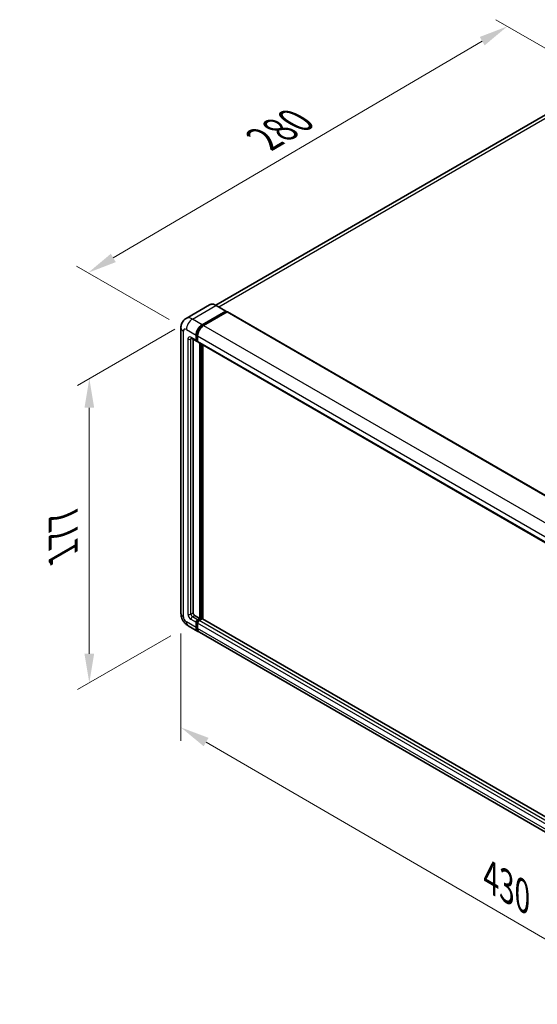
# Model space of a CAD drawing. Units: millimetres. Extents: x 33 to 12029, y 26 to 1571.
# Drawn here: x 650 to 828, y 214 to 552 of the extents above; entities that cross this region are included whole.
import ezdxf

# ---------------------------------------------------------------- set-up
doc = ezdxf.new("R2010")
doc.units = ezdxf.units.MM
for name, color, linetype, lineweight in [('Dimension (ISO)', 7, 'Continuous', 18), ('Visible (ISO)', 7, 'Continuous', 35), ('Visible Narrow (ISO)', 7, 'Continuous', 25)]:
    doc.layers.add(name, color=color, linetype=linetype, lineweight=lineweight)
doc.styles.add('Note Text (TK)', font='MS PGothic.ttf')
doc.dimstyles.new('Default - Method 1b (TK)', dxfattribs={"dimscale": 4, "dimtxt": 2.5, "dimasz": 2.5, "dimexe": 1, "dimexo": 1.5, "dimgap": 1, "dimtad": 1, "dimtoh": 1, "dimrnd": 1e-08, "dimdsep": 46, "dimtxsty": 'Note Text (TK)', "dimcen": 0.09, "dimdle": 5, "dimclrd": 100, "dimclre": 100, "dimclrt": 7, "dimadec": 1, "dimazin": 1, "dimtfac": 1, "dimtmove": 0, "dimatfit": 3, "dimfxl": 0, "dimtolj": 1, "dimlwd": -1, "dimlwe": -1, "dimarcsym": 0})

# ---------------------------------------------------------------- blocks, each defined once
blk = doc.blocks.new('*D39')
at = {"layer": 'Defpoints', "color": 0, "transparency": 16777216}
for p in [(817.67, 550.08), (851.61, 530.49), (707.48, 446.08)]:
    blk.add_point(p, dxfattribs=at)
at = {"layer": 'Dimension (ISO)', "color": 100, "transparency": 16777216}
for p, q in [((845.64, 533.94), (813.69, 552.38)), ((682.38, 470.61), (809.05, 545.02)), ((701.51, 449.52), (669.77, 467.85))]:
    blk.add_line(p, q, dxfattribs=at)
for points in [[(808.21, 546.46), (809.89, 543.58), (817.67, 550.08)], [(681.53, 472.05), (683.22, 469.18), (673.76, 465.55)]]:
    blk.add_solid(points, dxfattribs=at)
at = {"layer": 'Dimension (ISO)', "color": 7, "transparency": 16777216, "insert": (732.33, 510.39), "char_height": 10, "attachment_point": 4, "rotation": 30.4297, "style": 'Note Text (TK)'}
blk.add_mtext('\\A1;{\\Q-29.570;\\W0.820;\\H0.816x; \\fＭＳ Ｐゴシック|b0|i0;\\H10.0000;280}', dxfattribs=at)
blk = doc.blocks.new('*D40')
at = {"layer": 'Defpoints', "color": 0, "transparency": 16777216}
for p in [(709.54, 449.64), (708.08, 344.39), (674.14, 324.79)]:
    blk.add_point(p, dxfattribs=at)
at = {"layer": 'Dimension (ISO)', "color": 100, "transparency": 16777216}
for p, q in [((703.54, 446.17), (670.14, 426.89)), ((674.14, 419.2), (674.14, 334.79)), ((702.08, 340.92), (670.14, 322.48))]:
    blk.add_line(p, q, dxfattribs=at)
for points in [[(672.48, 419.2), (675.81, 419.2), (674.14, 429.2)], [(672.48, 334.79), (675.81, 334.79), (674.14, 324.79)]]:
    blk.add_solid(points, dxfattribs=at)
at = {"layer": 'Dimension (ISO)', "color": 7, "transparency": 16777216, "insert": (665.14, 366.98), "char_height": 10, "attachment_point": 4, "rotation": 90, "style": 'Note Text (TK)'}
blk.add_mtext('\\A1;{\\Q-30.000;\\W0.816;\\H0.816x; \\fＭＳ Ｐゴシック|b0|i0;\\H10.0000;177}', dxfattribs=at)
blk = doc.blocks.new('*D41')
at = {"layer": 'Defpoints', "color": 0, "transparency": 16777216}
for p in [(705.6, 348.69), (923.47, 222.21), (923.47, 183.01)]:
    blk.add_point(p, dxfattribs=at)
at = {"layer": 'Dimension (ISO)', "color": 100, "transparency": 16777216}
for p, q in [((705.6, 341.75), (705.6, 304.87)), ((714.25, 304.48), (914.82, 188.04)), ((923.47, 215.27), (923.47, 178.39))]:
    blk.add_line(p, q, dxfattribs=at)
for points in [[(715.09, 305.92), (713.41, 303.04), (705.6, 309.5)], [(915.66, 189.48), (913.99, 186.59), (923.47, 183.01)]]:
    blk.add_solid(points, dxfattribs=at)
at = {"layer": 'Dimension (ISO)', "color": 7, "transparency": 16777216, "insert": (810.26, 259.15), "char_height": 10, "attachment_point": 4, "rotation": 329.863, "style": 'Note Text (TK)'}
blk.add_mtext('\\A1;{\\Q-30.137;\\W0.815;\\H0.816x; \\fＭＳ Ｐゴシック|b0|i0;\\H10.0000;430}', dxfattribs=at)

msp = doc.modelspace()

# ---------------------------------------------------------------- linework, layer by layer
at = {"layer": 'Visible (ISO)'}
for p, q in [((843.5387, 527.0705), (717.6318, 454.3781)), ((715.4569, 454.5306), (707.3573, 449.8543)), ((721.0723, 452.3935), (717.7296, 454.3234)), ((712.8818, 447.7082), (720.9814, 452.3845)), ((712.8818, 447.5301), (721.1099, 452.2806)), ((721.4699, 452.0728), (713.396, 447.4113)), ((721.1099, 452.3103), (721.1099, 452.2806)), ((721.1099, 452.2806), (721.4699, 452.0728)), ((721.579, 452.0836), (928.8256, 332.4297)), ((705.6015, 446.6691), (705.6015, 348.6895)), ((709.1755, 443.0701), (710.9754, 442.031)), ((709.7962, 442.7117), (709.7962, 348.8379)), ((710.8247, 442.3639), (710.8247, 444.1453)), ((710.979, 442.453), (710.979, 444.2344)), ((711.339, 443.8484), (711.339, 442.067)), ((711.339, 442.073), (711.0845, 442.2199)), ((711.4896, 441.7341), (918.7362, 322.0802)), ((712.1104, 346.908), (712.1104, 441.3757)), ((712.2647, 346.819), (712.2647, 441.2866)), ((713.1389, 346.7443), (713.1389, 440.7818)), ((710.3105, 347.9472), (712.1104, 346.908)), ((710.8247, 343.7905), (710.8247, 345.5719)), ((710.979, 343.8796), (710.979, 345.661)), ((711.339, 346.4627), (712.1104, 346.908)), ((711.339, 346.2845), (712.2647, 346.819)), ((711.339, 345.275), (711.339, 343.4936)), ((712.9332, 346.7893), (711.8533, 346.1658)), ((712.6247, 346.6111), (712.2647, 346.819)), ((920.1008, 227.2548), (713.0423, 346.8001)), ((708.0846, 344.3887), (711.4272, 342.4588)), ((919.1881, 222.508), (711.9415, 342.1619))]:
    msp.add_line(p, q, dxfattribs=at)
for centre, major_axis, start_param, end_param in [((720.9814, 452.2361), (0.0909, 0.1575), 5.49778714, 7.06858347), ((721.4699, 451.8946), (0.1091, 0.189), 0, 0.78539816), ((712.8818, 445.333), (1.4545, 2.5193), 0.78539816, 2.35619449), ((712.8818, 445.333), (1.3455, 2.3304), 0.78539816, 2.35619449), ((713.396, 445.0361), (-1.4545, -2.5193), 3.92699082, 5.49778714), ((711.339, 442.6608), (-0.3636, -0.6298), 5.49778714, 7.06858347), ((711.339, 442.6608), (-0.2545, -0.4409), 5.49778714, 6.28318531), ((711.8533, 442.3639), (-0.3636, -0.6298), 5.49778714, 6.28318531), ((710.3105, 348.541), (0.3636, -0.6298), 3.92699082, 5.49778714), ((711.339, 345.8688), (0.3636, 0.6298), 0.78539816, 2.35619449), ((711.339, 345.8688), (0.2545, 0.4409), 0.78539816, 2.35619449), ((711.8533, 345.5719), (-0.3636, -0.6298), 3.92699082, 5.49778714), ((712.9332, 346.6111), (0.1091, 0.189), 0, 0.78539816), ((712.8818, 344.9781), (-1.4545, -2.5193), 5.49778714, 6.46089591), ((712.8818, 344.9781), (-1.3455, -2.3304), 5.49778714, 6.25355893), ((713.396, 344.6812), (-1.4545, -2.5193), 5.49778714, 6.28318531)]:
    msp.add_ellipse(centre, major_axis=major_axis, ratio=0.57735027, start_param=start_param, end_param=end_param, dxfattribs=at)
for points, knots in [([(717.7296, 454.3234), (717.5676, 454.417), (717.4048, 454.4962), (717.0808, 454.624), (716.9196, 454.6726), (716.6023, 454.7367), (716.446, 454.7524), (716.1424, 454.749), (715.9951, 454.73), (715.7141, 454.6565), (715.5806, 454.602), (715.4569, 454.5306)], [0, 0, 0, 0, 0.157079633, 0.157079633, 0.314159265, 0.314159265, 0.471238898, 0.471238898, 0.628318531, 0.628318531, 0.785398163, 0.785398163, 0.785398163, 0.785398163]), ([(705.6015, 446.6691), (705.6015, 446.8632), (705.6145, 447.0653), (705.6773, 447.487), (705.7272, 447.7069), (705.8794, 448.1601), (705.9822, 448.3938), (706.2568, 448.8576), (706.4293, 449.0876), (706.8462, 449.5094), (707.0907, 449.7004), (707.3573, 449.8543)], [4.71238898, 4.71238898, 4.71238898, 4.71238898, 4.869468613, 4.869468613, 5.026548246, 5.026548246, 5.183627878, 5.183627878, 5.340707511, 5.340707511, 5.497787144, 5.497787144, 5.497787144, 5.497787144]), ([(709.0737, 443.1131), (709.0737, 443.1131), (709.0749, 443.113), (709.0826, 443.1114), (709.0944, 443.1084), (709.1282, 443.095), (709.1502, 443.0847), (709.1755, 443.0701)], [5.902696792, 5.902696792, 5.902696792, 5.902696792, 5.969026042, 5.969026042, 6.126105675, 6.126105675, 6.283185307, 6.283185307, 6.283185307, 6.283185307]), ([(708.0846, 344.3887), (707.7484, 344.5828), (707.4649, 344.805), (706.9648, 345.2814), (706.7484, 345.5365), (706.3679, 346.0754), (706.2039, 346.3594), (705.9274, 346.9584), (705.8147, 347.2733), (705.6522, 347.9447), (705.6015, 348.3013), (705.6015, 348.6895)], [3.14159265, 3.14159265, 3.14159265, 3.14159265, 3.45575192, 3.45575192, 3.76991118, 3.76991118, 4.08407045, 4.08407045, 4.39822972, 4.39822972, 4.71238898, 4.71238898, 4.71238898, 4.71238898])]:
    msp.add_open_spline(points, degree=3, knots=knots, dxfattribs=at)
at = {"layer": 'Visible Narrow (ISO)'}
for p, q in [((718.5919, 453.8256), (845.175, 526.9084)), ((709.5391, 449.6381), (717.6387, 454.3144)), ((717.6387, 454.3144), (720.9814, 452.3845)), ((712.8818, 447.7082), (709.5391, 449.6381)), ((721.4699, 452.0728), (928.7165, 332.4189)), ((707.4821, 446.0752), (710.8247, 444.1453)), ((713.2472, 447.3191), (712.8818, 447.5301)), ((713.396, 447.4113), (920.6426, 327.7575)), ((706.4535, 347.5018), (706.4535, 445.4814)), ((707.9963, 442.8093), (707.9963, 348.3926)), ((710.8247, 442.3639), (709.0248, 443.4031)), ((709.0248, 442.8093), (709.3261, 442.9832)), ((709.0248, 348.3926), (709.0248, 442.8093)), ((711.3444, 444.0235), (710.979, 444.2344)), ((711.339, 443.8484), (918.5856, 324.1946)), ((711.339, 442.2451), (710.979, 442.453)), ((711.339, 442.067), (918.5856, 322.4131)), ((712.6504, 441.0639), (712.6504, 346.626)), ((712.9075, 346.7744), (712.9075, 440.9155)), ((709.0248, 348.3926), (709.7962, 348.8379)), ((710.8247, 343.7905), (707.4821, 345.7204)), ((709.0248, 346.6111), (710.8247, 345.5719)), ((709.5391, 347.5018), (710.3105, 347.9472)), ((711.339, 346.4627), (709.5391, 347.5018)), ((711.3573, 345.4426), (710.979, 345.661)), ((711.7173, 346.0661), (711.339, 346.2845)), ((918.5856, 225.6212), (711.339, 345.275)), ((919.0998, 226.5119), (711.8533, 346.1658)), ((920.1008, 227.181), (712.9332, 346.7893)), ((711.339, 343.6717), (710.979, 343.8796)), ((918.5856, 223.8397), (711.339, 343.4936))]:
    msp.add_line(p, q, dxfattribs=at)
for centre, major_axis, start_param, end_param in [((717.6387, 450.7515), (-2.1818, 3.779), 5.49778714, 6.28318531), ((717.6387, 454.166), (0.0909, 0.1575), 0, 0.78539816), ((709.5391, 446.0752), (-2.1818, 3.779), 5.49778714, 6.28318531), ((709.5391, 447.2629), (1.4545, 2.5193), 0.78539816, 2.35619449), ((708.5106, 446.6691), (-2.9091, 0), 0, 0.78539816), ((707.4821, 444.8876), (-0.7273, 1.2597), 5.49778714, 7.06858347), ((713.2675, 445.1103), (-1.3455, -2.3304), 4.1299989, 5.29477906), ((709.0248, 442.2154), (-0.7273, 1.2597), 5.49778714, 7.06858347), ((708.5106, 443.1062), (-0.7273, 0), 0.78539816, 2.35619449), ((709.5391, 443.7), (-0.3636, -0.6298), 5.49778714, 6.28318531), ((709.5391, 442.5123), (-0.3636, 0.6298), 0.16790573, 0.78539816), ((708.5106, 348.6895), (-2.9091, 0), 0, 0.78539816), ((709.0248, 347.7987), (0.7273, -1.2597), 3.92699082, 5.49778714), ((708.5106, 348.6895), (-0.7273, 0), 0.78539816, 2.35619449), ((709.5391, 348.0957), (-0.3636, 0.6298), 0.78539816, 2.35619449), ((707.4821, 346.908), (-0.7273, 1.2597), 0.78539816, 2.35619449), ((709.5391, 346.908), (-1.4545, -2.5193), 5.49778714, 6.28318531), ((709.5391, 346.908), (-0.3636, -0.6298), 3.92699082, 5.49778714), ((711.7247, 345.6462), (-0.2545, -0.4409), 4.0327783, 5.39199966)]:
    msp.add_ellipse(centre, major_axis=major_axis, ratio=0.57735027, start_param=start_param, end_param=end_param, dxfattribs=at)

# ---------------------------------------------------------------- dimensions: what is measured, and where the dimension line sits
at = {"layer": 'Dimension (ISO)', "color": 100, "true_color": 0x00ff3f}
for base, p1, p2, angle, text, override, picture, middle in [((817.6725, 550.0836), (707.4821, 446.0752), (851.6137, 530.4877), 210.42972, '{\\Q-29.570;\\W0.820;\\H0.816x; \\fＭＳ Ｐゴシック|b0|i0;\\H10.0000;280}', {"dimgap": 1, "dimtoh": 0, "dimdec": 2, "dimlfac": 1.675523, "dimtol": 0, "dimlim": 0, "dimtp": 0, "dimtm": 0, "dimtdec": 2, "dimtofl": 0, "dimatfit": 1}, '*D39', (745.7139, 507.8156)), ((674.1434, 324.7928), (709.5391, 449.6381), (708.0846, 344.3887), 90, '{\\Q-30.000;\\W0.816;\\H0.816x; \\fＭＳ Ｐゴシック|b0|i0;\\H10.0000;177}', {"dimgap": 1, "dimtoh": 0, "dimdec": 2, "dimlfac": 1.670587, "dimtol": 0, "dimlim": 0, "dimtp": 0, "dimtm": 0, "dimtdec": 2, "dimtofl": 0, "dimatfit": 1}, '*D40', (674.1434, 376.9976)), ((923.471, 183.0149), (705.6015, 348.6895), (923.471, 222.2067), 149.862973, '{\\Q-30.137;\\W0.815;\\H0.816x; \\fＭＳ Ｐゴシック|b0|i0;\\H10.0000;430}', {"dimgap": 1, "dimtoh": 0, "dimdec": 2, "dimlfac": 1.686351, "dimtol": 0, "dimlim": 0, "dimtp": 0, "dimtm": 0, "dimtdec": 2, "dimtofl": 0, "dimatfit": 1}, '*D41', (814.5363, 246.2563))]:
    dim = msp.add_linear_dim(base=base, p1=p1, p2=p2, angle=angle, text=text, dimstyle='Default - Method 1b (TK)', override=override, dxfattribs=at)
    dim.commit()
    dim.dimension.update_dxf_attribs({"geometry": picture, "text_midpoint": middle, "dimtype": 160})

doc.saveas('drawing.dxf')
